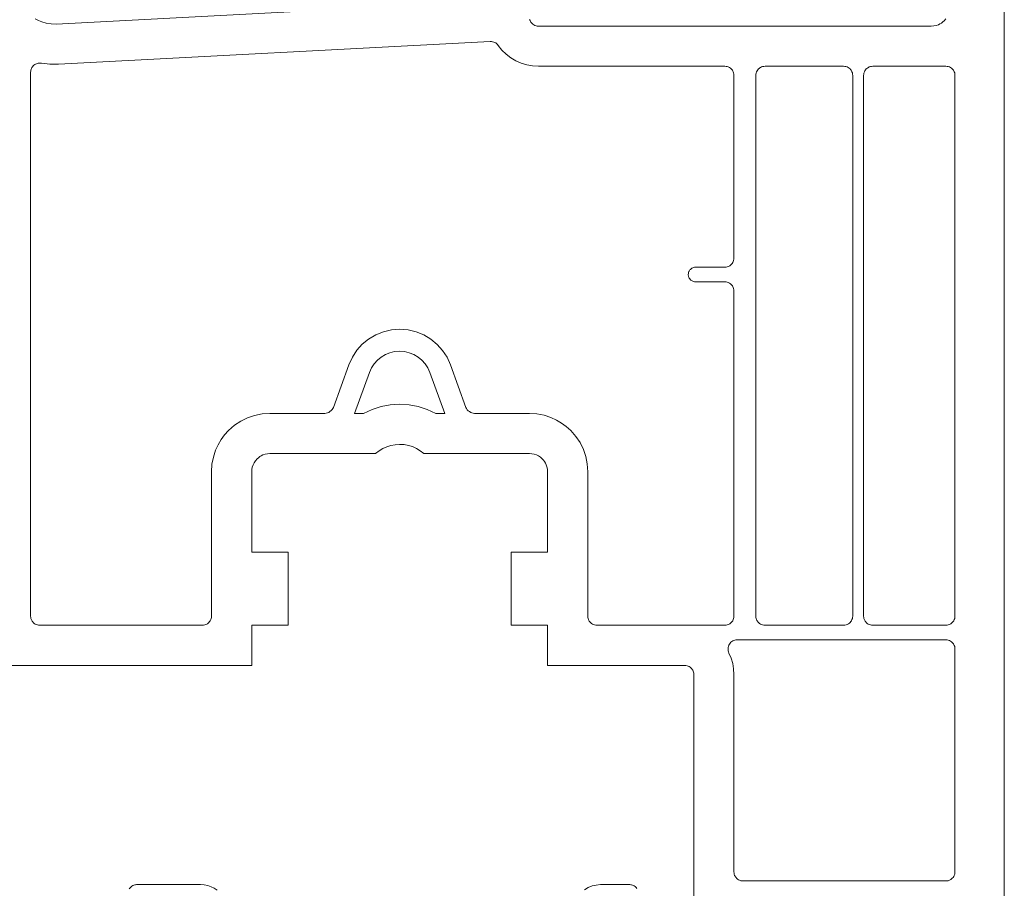
# Model space of a CAD drawing. Units: millimetres. Extents: x 3706 to 4582, y -5128 to -4271.
# Drawn here: x 4237 to 4291, y -4917 to -4870 of the extents above; entities that cross this region are included whole.
import ezdxf

# ---------------------------------------------------------------- set-up
doc = ezdxf.new("R2010")
doc.units = ezdxf.units.MM
doc.header["$LTSCALE"] = 0.01
doc.layers.add('0-Fenster', color=3, linetype='CONTINUOUS', lineweight=5)
doc.layers.add('0-PVC', color=7, linetype='CONTINUOUS', lineweight=18)

# ---------------------------------------------------------------- blocks, each defined once
blk = doc.blocks.new('Nr.1 Thermola')
at = {"layer": '0-PVC', "linetype": 'ByBlock', "flags": 128}
for points in [[(185, 50.5), (185, 109)], [(181.795, 104.894), (181.707, 104.793), (181.635, 104.726), (181.557, 104.667), (181.476, 104.617), (181.39, 104.576), (181.268, 104.535), (181.138, 104.51), (181, 104.5), (159.5, 104.5), (159.433, 104.505), (159.369, 104.517), (159.309, 104.538), (159.251, 104.566), (159.197, 104.602), (159.146, 104.646), (159.113, 104.683), (159.083, 104.721), (159.058, 104.762), (159.038, 104.805), (159.017, 104.866)], [(156.976, 105.861), (133.105, 104.61), (132.824, 104.615), (132.558, 104.654), (132.304, 104.728), (132.123, 104.806), (131.949, 104.904)], [(130, 69.5), (143.8, 69.5), (143.8, 71.7), (145.8, 71.7), (145.8, 75.7), (143.8, 75.7), (143.8, 80.1), (143.81, 80.235), (143.835, 80.363), (143.876, 80.484), (143.933, 80.599), (144.005, 80.706), (144.093, 80.807), (144.165, 80.874), (144.243, 80.933), (144.324, 80.983), (144.41, 81.024), (144.532, 81.065), (144.662, 81.09), (144.8, 81.1), (150.577, 81.1), (150.773, 81.252), (150.978, 81.376), (151.194, 81.473), (151.419, 81.543), (151.655, 81.585), (151.9, 81.6), (152.143, 81.587), (152.377, 81.546), (152.602, 81.477), (152.818, 81.379), (153.025, 81.254), (153.223, 81.1), (159, 81.1), (159.135, 81.09), (159.263, 81.065), (159.384, 81.024), (159.499, 80.967), (159.606, 80.895), (159.707, 80.807), (159.774, 80.734), (159.833, 80.657), (159.883, 80.576), (159.924, 80.49), (159.965, 80.368), (159.99, 80.238), (160, 80.1), (160, 75.7), (158, 75.7), (158, 71.7), (160, 71.7), (160, 69.5), (167.5, 69.5), (167.567, 69.495), (167.631, 69.483), (167.691, 69.462), (167.748, 69.434), (167.803, 69.398), (167.854, 69.354), (167.887, 69.317), (167.917, 69.279), (167.942, 69.238), (167.962, 69.195), (167.983, 69.134), (167.995, 69.069), (168, 69), (168, 54.946)], [(164.892, 57.293), (164.846, 57.346), (164.795, 57.392), (164.741, 57.43), (164.685, 57.46), (164.641, 57.477), (164.596, 57.489), (164.549, 57.497), (164.5, 57.5), (162.9, 57.5), (162.663, 57.48), (162.437, 57.426), (162.224, 57.338), (162.023, 57.217)], [(141.912, 57.194), (141.752, 57.302), (141.58, 57.388), (141.398, 57.449), (141.205, 57.486), (141, 57.5), (137.5, 57.5), (137.448, 57.496), (137.397, 57.487), (137.349, 57.472), (137.302, 57.451), (137.241, 57.414), (137.184, 57.368), (137.129, 57.311), (137.093, 57.265)]]:
    blk.add_lwpolyline(points, dxfattribs=at)
for points in [[(142.537, 82.363), (142.32, 82.124), (142.129, 81.863), (141.964, 81.581), (141.825, 81.278), (141.702, 80.904), (141.627, 80.511), (141.6, 80.1), (141.6, 72.2), (141.595, 72.133), (141.583, 72.069), (141.562, 72.009), (141.534, 71.951), (141.498, 71.897), (141.454, 71.846), (141.417, 71.813), (141.379, 71.783), (141.338, 71.758), (141.295, 71.738), (141.234, 71.717), (141.169, 71.705), (141.1, 71.7), (132.2, 71.7), (132.133, 71.705), (132.069, 71.717), (132.009, 71.738), (131.951, 71.766), (131.897, 71.802), (131.846, 71.846), (131.813, 71.883), (131.783, 71.921), (131.758, 71.962), (131.738, 72.005), (131.717, 72.066), (131.705, 72.131), (131.7, 72.2), (131.7, 101.976), (131.703, 102.033), (131.712, 102.087), (131.726, 102.138), (131.746, 102.187), (131.771, 102.234), (131.801, 102.278), (131.837, 102.32), (131.878, 102.359), (131.922, 102.393), (131.967, 102.421), (132.015, 102.443), (132.065, 102.46), (132.117, 102.471), (132.171, 102.476), (132.227, 102.475), (132.285, 102.469), (132.751, 102.415), (133.22, 102.413), (156.861, 103.652), (156.927, 103.651), (156.99, 103.643), (157.05, 103.628), (157.106, 103.605), (157.159, 103.575), (157.208, 103.538), (157.253, 103.493), (157.295, 103.442), (157.499, 103.188), (157.728, 102.963), (157.981, 102.768), (158.259, 102.602), (158.551, 102.471), (158.856, 102.377), (159.172, 102.32), (159.5, 102.3), (169.7, 102.3), (169.767, 102.295), (169.831, 102.283), (169.891, 102.262), (169.949, 102.234), (170.003, 102.198), (170.054, 102.154), (170.087, 102.117), (170.117, 102.079), (170.142, 102.038), (170.162, 101.995), (170.183, 101.934), (170.195, 101.869), (170.2, 101.8), (170.2, 91.8), (170.195, 91.733), (170.183, 91.669), (170.162, 91.609), (170.134, 91.551), (170.098, 91.497), (170.054, 91.446), (170.017, 91.413), (169.979, 91.383), (169.938, 91.358), (169.895, 91.338), (169.834, 91.317), (169.769, 91.305), (169.7, 91.3), (168.1, 91.3), (168.047, 91.296), (167.996, 91.286), (167.947, 91.269), (167.901, 91.247), (167.858, 91.218), (167.817, 91.183), (167.79, 91.154), (167.767, 91.124), (167.747, 91.091), (167.731, 91.057), (167.714, 91.008), (167.704, 90.956), (167.7, 90.9), (167.701, 90.861), (167.706, 90.823), (167.715, 90.786), (167.728, 90.75), (167.751, 90.704), (167.781, 90.659), (167.817, 90.617), (167.846, 90.59), (167.876, 90.567), (167.909, 90.547), (167.943, 90.531), (167.992, 90.514), (168.044, 90.504), (168.1, 90.5), (169.7, 90.5), (169.767, 90.495), (169.831, 90.483), (169.891, 90.462), (169.949, 90.434), (170.003, 90.398), (170.054, 90.354), (170.087, 90.317), (170.117, 90.279), (170.142, 90.238), (170.162, 90.195), (170.183, 90.134), (170.195, 90.069), (170.2, 90), (170.2, 72.2), (170.195, 72.133), (170.183, 72.069), (170.162, 72.009), (170.134, 71.951), (170.098, 71.897), (170.054, 71.846), (170.017, 71.813), (169.979, 71.783), (169.938, 71.758), (169.895, 71.738), (169.834, 71.717), (169.769, 71.705), (169.7, 71.7), (162.7, 71.7), (162.633, 71.705), (162.569, 71.717), (162.509, 71.738), (162.451, 71.766), (162.397, 71.802), (162.346, 71.846), (162.313, 71.883), (162.283, 71.921), (162.258, 71.962), (162.238, 72.005), (162.217, 72.066), (162.205, 72.131), (162.2, 72.2), (162.2, 80.1), (162.171, 80.532), (162.091, 80.941), (161.96, 81.329), (161.779, 81.696), (161.546, 82.04), (161.263, 82.363), (161.024, 82.58), (160.764, 82.771), (160.482, 82.936), (160.178, 83.075), (159.804, 83.198), (159.411, 83.273), (159, 83.3), (156, 83.3), (155.929, 83.307), (155.858, 83.325), (155.788, 83.355), (155.718, 83.397), (155.656, 83.446), (155.604, 83.501), (155.562, 83.562), (155.53, 83.629), (154.686, 85.949), (154.493, 86.368), (154.248, 86.743), (153.95, 87.075), (153.6, 87.364), (153.215, 87.596), (152.803, 87.763), (152.364, 87.864), (151.9, 87.9), (151.451, 87.869), (151.018, 87.769), (150.601, 87.601), (150.2, 87.364), (149.853, 87.083), (149.556, 86.754), (149.31, 86.376), (149.114, 85.949), (148.27, 83.629), (148.239, 83.564), (148.197, 83.504), (148.145, 83.448), (148.082, 83.397), (148.015, 83.355), (147.945, 83.325), (147.874, 83.307), (147.8, 83.3), (144.8, 83.3), (144.368, 83.271), (143.959, 83.191), (143.571, 83.06), (143.204, 82.879), (142.86, 82.646)], [(171.483, 71.921), (171.458, 71.962), (171.438, 72.005), (171.417, 72.066), (171.405, 72.131), (171.4, 72.2), (171.4, 101.8), (171.405, 101.867), (171.417, 101.931), (171.438, 101.991), (171.466, 102.049), (171.502, 102.103), (171.546, 102.154), (171.583, 102.187), (171.621, 102.217), (171.662, 102.242), (171.705, 102.262), (171.766, 102.283), (171.831, 102.295), (171.9, 102.3), (176.2, 102.3), (176.267, 102.295), (176.331, 102.283), (176.391, 102.262), (176.449, 102.234), (176.503, 102.198), (176.554, 102.154), (176.587, 102.117), (176.617, 102.079), (176.642, 102.038), (176.662, 101.995), (176.683, 101.934), (176.695, 101.869), (176.7, 101.8), (176.7, 72.2), (176.695, 72.133), (176.683, 72.069), (176.662, 72.009), (176.634, 71.951), (176.598, 71.897), (176.554, 71.846), (176.517, 71.813), (176.479, 71.783), (176.438, 71.758), (176.395, 71.738), (176.334, 71.717), (176.269, 71.705), (176.2, 71.7), (171.9, 71.7), (171.833, 71.705), (171.769, 71.717), (171.709, 71.738), (171.651, 71.766), (171.597, 71.802), (171.546, 71.846), (171.513, 71.883)], [(177.383, 71.921), (177.358, 71.962), (177.338, 72.005), (177.317, 72.066), (177.305, 72.131), (177.3, 72.2), (177.3, 101.8), (177.305, 101.867), (177.317, 101.931), (177.338, 101.991), (177.366, 102.049), (177.402, 102.103), (177.446, 102.154), (177.483, 102.187), (177.521, 102.217), (177.562, 102.242), (177.605, 102.262), (177.666, 102.283), (177.731, 102.295), (177.8, 102.3), (181.8, 102.3), (181.867, 102.295), (181.931, 102.283), (181.991, 102.262), (182.048, 102.234), (182.103, 102.198), (182.154, 102.154), (182.187, 102.117), (182.217, 102.079), (182.242, 102.038), (182.262, 101.995), (182.283, 101.934), (182.295, 101.869), (182.3, 101.8), (182.3, 72.2), (182.295, 72.133), (182.283, 72.069), (182.262, 72.009), (182.234, 71.951), (182.198, 71.897), (182.154, 71.846), (182.117, 71.813), (182.079, 71.783), (182.038, 71.758), (181.995, 71.738), (181.934, 71.717), (181.869, 71.705), (181.8, 71.7), (177.8, 71.7), (177.733, 71.705), (177.669, 71.717), (177.609, 71.738), (177.551, 71.766), (177.497, 71.802), (177.446, 71.846), (177.413, 71.883)], [(153.441, 85.793), (153.558, 85.539), (154.373, 83.3), (153.887, 83.3), (153.412, 83.518), (152.922, 83.673), (152.418, 83.768), (151.9, 83.8), (151.386, 83.77), (150.884, 83.676), (150.392, 83.52), (149.913, 83.3), (149.427, 83.3), (150.242, 85.539), (150.357, 85.788), (150.503, 86.011), (150.68, 86.209), (150.888, 86.381), (151.118, 86.519), (151.363, 86.618), (151.624, 86.679), (151.9, 86.7), (152.167, 86.681), (152.425, 86.622), (152.673, 86.522), (152.912, 86.381), (153.118, 86.214), (153.295, 86.018)], [(170.509, 57.738), (170.451, 57.766), (170.397, 57.802), (170.346, 57.846), (170.313, 57.883), (170.283, 57.921), (170.258, 57.962), (170.238, 58.005), (170.217, 58.066), (170.205, 58.131), (170.2, 58.2), (170.2, 69), (170.182, 69.307), (170.13, 69.606), (170.046, 69.897), (169.928, 70.181), (169.902, 70.243), (169.885, 70.305), (169.876, 70.366), (169.875, 70.427), (169.883, 70.487), (169.898, 70.547), (169.922, 70.606), (169.954, 70.665), (169.991, 70.72), (170.033, 70.767), (170.08, 70.807), (170.13, 70.84), (170.186, 70.866), (170.245, 70.884), (170.309, 70.896), (170.377, 70.9), (181.8, 70.9), (181.867, 70.895), (181.931, 70.883), (181.991, 70.862), (182.048, 70.834), (182.103, 70.798), (182.154, 70.754), (182.187, 70.717), (182.217, 70.679), (182.242, 70.638), (182.262, 70.595), (182.283, 70.534), (182.295, 70.469), (182.3, 70.4), (182.3, 58.2), (182.295, 58.133), (182.283, 58.069), (182.262, 58.009), (182.234, 57.951), (182.198, 57.897), (182.154, 57.846), (182.117, 57.813), (182.079, 57.783), (182.038, 57.758), (181.995, 57.738), (181.934, 57.717), (181.869, 57.705), (181.8, 57.7), (170.7, 57.7), (170.633, 57.705), (170.569, 57.717)]]:
    blk.add_lwpolyline(points, close=True, dxfattribs=at)

msp = doc.modelspace()

# ---------------------------------------------------------------- block references
at = {"layer": '0-Fenster', "ltscale": 0.5}
msp.add_blockref('Nr.1 Thermola', (4105.727, -4974.694), dxfattribs=at)

doc.saveas('drawing.dxf')
